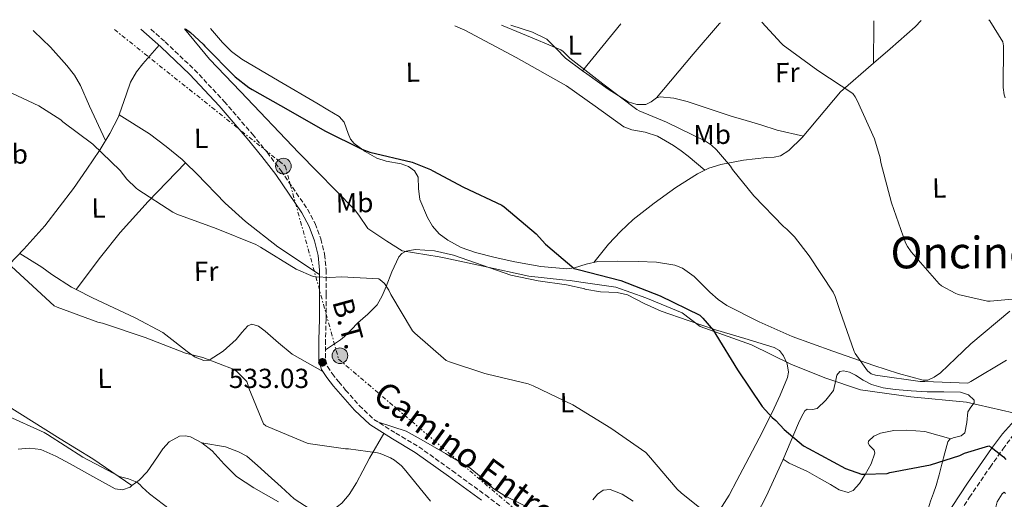
# Model space of a CAD drawing. Units: metres. Extents: x 576852 to 580293, y 4719605 to 4721957.
# Drawn here: x 579355 to 579713, y 4721776 to 4721950 of the extents above; entities that cross this region are included whole.
import ezdxf
from ezdxf.enums import TextEntityAlignment as Align

# ---------------------------------------------------------------- set-up
doc = ezdxf.new("R2010")
doc.units = ezdxf.units.M
doc.header["$MEASUREMENT"] = 0
doc.linetypes.add('DGN Style 3', pattern=[2.435890702152634, 1.739921930109024, -0.6959687720436097])
doc.linetypes.add('DGN Style 7', pattern=[3.4798438602180486, 1.565929737098122, -0.6959687720436097, 0.5219765790327072, -0.6959687720436097])
for name, color, linetype, lineweight in [('Camino', 7, 'DGN Style 3', 0), ('Cota de punto acotado terreno', 7, 'Continuous', 0), ('Curva de nivel directora', 30, 'Continuous', 30), ('Curva de nivel intermedia', 30, 'Continuous', 0), ('Etiqueta de uso rústico', 92, 'Continuous', 0), ('Límite de municipio', 7, 'Continuous', 0), ('Línea de cambio de uso (parcela vista)', 92, 'Continuous', 0), ('Línea eléctrica', 6, 'DGN Style 7', 0), ('Margen derecho', 7, 'Continuous', 0), ('Poste tendido eléctrico', 7, 'Continuous', 0), ('Punto acotado terreno (símbolo)', 7, 'Continuous', 0), ('Tensión línea eléctrica', 7, 'Continuous', 0), ('Texto de Área (paraje) menor', 7, 'Continuous', 0), ('Torre eléctrica grande', 7, 'Continuous', 0)]:
    doc.layers.add(name, color=color, linetype=linetype, lineweight=lineweight)
doc.styles.add('Style-Arial', font='arial.ttf')

# ---------------------------------------------------------------- blocks, each defined once
blk = doc.blocks.new('5PATER')
at = {"layer": 'Punto acotado terreno (símbolo)', "linetype": 'Continuous', "lineweight": 0}
h = blk.add_hatch(color=51, dxfattribs=at)
edge = h.paths.add_edge_path()
edge.add_ellipse((0, 0), major_axis=(-0.1095731443231308, -0.1110710700762829), ratio=0.9994222409660317, start_angle=0, end_angle=360)
blk = doc.blocks.new('5PELE')
at = {"layer": 'Torre eléctrica grande', "linetype": 'Continuous', "lineweight": 0}
h = blk.add_hatch(color=9, dxfattribs=at)
edge = h.paths.add_edge_path()
edge.add_arc((-2.000000476837158e-05, 0), 0.2850000000000001, 0, 360)
at = {"layer": 'Torre eléctrica grande', "color": 252, "linetype": 'Continuous', "lineweight": 0}
blk.add_circle((-2.000000476837158e-05, 0), 0.2850000000000001, dxfattribs=at)

msp = doc.modelspace()

# ---------------------------------------------------------------- linework, layer by layer
at = {"layer": 'Camino', "color": 7, "linetype": 'DGN Style 3', "lineweight": 0}
for points in [[(579402.6199999999, 4721946.87, 525.259999999995), (579407.8500000001, 4721942.230000001, 525.259999999995), (579418.5299999998, 4721932.12, 525.259999999995), (579429.3099999978, 4721920.61, 525.259999999995), (579439.5300000015, 4721908.660000001, 525.259999999995), (579444.8700000015, 4721902.100000001, 525.6499999999943), (579449.9699999976, 4721895.390000002, 526.5800000000019), (579459.5799999967, 4721881.37, 528.4600000000064), (579462.3999999975, 4721876.140000002, 528.6399999999995), (579464.4299999992, 4721870.570000002, 528.8399999999965), (579465.7699999983, 4721865.010000001, 529.6000000000058), (579466.3299999969, 4721859.380000004, 530.3800000000047), (579466.3599999984, 4721850.359999999, 530.7700000000041), (579466.3299999969, 4721841.430000001, 531.1499999999943), (579466.1499999982, 4721833.850000001, 532.0500000000029), (579466.0699999998, 4721826.699999999, 532.8099999999978), (579466.8299999976, 4721824.180000001, 532.9100000000036), (579468.5599999976, 4721821.619999999, 532.9400000000023), (579470.9099999992, 4721818.590000001, 532.9400000000023), (579473.4200000013, 4721815.640000002, 532.9400000000023), (579478.4100000003, 4721809.990000002, 532.9400000000023), (579483.7100000001, 4721804.960000004, 532.9400000000023), (579491.6799999983, 4721799.930000001, 532.9400000000023), (579500.0500000013, 4721794.960000002, 532.9400000000023), (579512.2199999974, 4721786.25, 533.050000000003), (579524.2399999984, 4721777.460000001, 533.3200000000071), (579535.1200000013, 4721769.190000001, 534.1600000000036)], [(579692.7899999988, 4721765.550000002, 528.7100000000065), (579700.1700000016, 4721776.609999999, 527.3000000000029), (579707.6399999993, 4721787.57, 525.8999999999943), (579712.2999999997, 4721794.180000001, 524.6100000000006), (579717.1099999998, 4721800.630000001, 523.0800000000017)]]:
    msp.add_polyline3d(points, dxfattribs=at)
at = {"layer": 'Curva de nivel directora', "color": 30, "linetype": 'Continuous', "lineweight": 30, "elevation": 525.0000000000001, "flags": 128}
msp.add_lwpolyline([(579415.2399999996, 4721947.02), (579417.0799999991, 4721945.700000001), (579421.6599999992, 4721941.480000001), (579422.2699999993, 4721940.730000002), (579433.2399999995, 4721929.510000002), (579438.2100000005, 4721925.650000001), (579439.5099999993, 4721924.930000002), (579452.5499999992, 4721917.480000001), (579465.8399999996, 4721909.850000001), (579479.2899999988, 4721903.189999999), (579482.2100000001, 4721902.199999999), (579497.5700000003, 4721898.5), (579504.2699999991, 4721895.869999999), (579505.0800000007, 4721895.310000001), (579516.2400000007, 4721889.460000001), (579530.2499999986, 4721882.87), (579530.9999999997, 4721882.310000001), (579542.6299999993, 4721872.390000002), (579546.0499999991, 4721868.640000001), (579556.5199999987, 4721859.810000001), (579557.9400000003, 4721859.460000001), (579573.4599999991, 4721855.520000001), (579587.7599999999, 4721849.930000001), (579602.1199999988, 4721842.86), (579603.2999999989, 4721841.800000001), (579607.1700000003, 4721837.25), (579607.9500000002, 4721835.859999999), (579615.789999999, 4721822.940000001), (579624.8399999993, 4721809.699999999), (579628.4400000002, 4721805.66), (579629.8300000004, 4721804.5), (579632.7599999985, 4721801.320000002), (579639.8699999986, 4721795.330000001), (579641.5899999997, 4721794.37), (579655.1399999994, 4721787.140000002), (579660.8700000005, 4721785.09), (579661.9099999998, 4721784.990000002), (579670.2699999993, 4721785.330000001), (579671.2500000006, 4721785.580000001), (579686.0199999984, 4721788.370000001), (579696.649999999, 4721791.810000001), (579698.3900000001, 4721792.66), (579707.1699999999, 4721795.32), (579707.979999999, 4721794.850000001), (579712.5099999999, 4721791.320000002), (579713.339999999, 4721790.350000001)], dxfattribs=at)
at = {"layer": 'Curva de nivel intermedia', "color": 30, "linetype": 'Continuous', "lineweight": 0, "flags": 128}
for points, elevation in [([(579707.2200000014, 4721950.33), (579707.5200000008, 4721949.95), (579712.3300000011, 4721942.33), (579712.4800000007, 4721940.83), (579712.3900000014, 4721925.649999999), (579712.7500000012, 4721923.009999999), (579713.0700000008, 4721921.9)], 510), ([(579530.0200000006, 4721948.32), (579537.7099999997, 4721945.220000001), (579551.6799999997, 4721939.349999999), (579552.4800000021, 4721938.749999999), (579554.9699999997, 4721936.319999999), (579566.9000000011, 4721926.980000001), (579579.2999999997, 4721917.640000001), (579580.1, 4721917.180000001), (579590.0800000001, 4721913.050000002), (579604.250000001, 4721906.109999998), (579606.4000000014, 4721904.689999999), (579608.2499999999, 4721903.02), (579613.3100000002, 4721897.060000001), (579614.0400000011, 4721895.880000001), (579621.8399999996, 4721886.220000001), (579632.5100000004, 4721875.09), (579633.7199999996, 4721874.17), (579636.5800000007, 4721871.329999999), (579641.8800000002, 4721864.449999999), (579650.6399999999, 4721851.210000001), (579651.4000000021, 4721849.65), (579653.0700000018, 4721844.599999999), (579658.2700000008, 4721829.640000002), (579658.6599999998, 4721828.890000001), (579663.0400000007, 4721822.609999999), (579664.3799999997, 4721821.579999999), (579666.0000000001, 4721821.009999999), (579666.8300000017, 4721820.859999999), (579682.240000001, 4721818.729999999), (579683.9100000006, 4721818.710000001), (579699.500000001, 4721818.179999999), (579700.6500000021, 4721818.729999999), (579713.5700000015, 4721826.460000001)], 520), ([(579624.7099999996, 4721949.390000001), (579631.7100000002, 4721941.730000001), (579632.5000000015, 4721941.09), (579645.0800000011, 4721931.829999999), (579657.720000001, 4721923.449999999), (579658.6300000007, 4721922.249999999), (579659.2800000012, 4721920.970000001), (579665.6400000004, 4721906.960000001), (579667.6600000008, 4721900.060000001), (579667.9200000003, 4721898.359999999), (579671.8200000006, 4721883.739999999), (579676.91, 4721869.210000001), (579677.6200000008, 4721867.809999999), (579678.9000000015, 4721865.9), (579689.0899999995, 4721854.239999999), (579690.0300000005, 4721853.529999998), (579694.9200000011, 4721850.810000001), (579696.0900000001, 4721850.369999998), (579706.7400000008, 4721847.939999999), (579707.7100000009, 4721847.909999999), (579718.3500000003, 4721848.970000001)], 515.0000000000001), ([(579348.2699999991, 4721925.45), (579361.9500000007, 4721918.99), (579369.9500000004, 4721913.91), (579370.6600000013, 4721913.220000002), (579381.5399999998, 4721905.039999999), (579391.4599999995, 4721895.439999999), (579393.9100000015, 4721892.32), (579397.2500000009, 4721889.039999999), (579397.9100000003, 4721888.539999999), (579410.6100000006, 4721880.259999999), (579412.0299999999, 4721879.630000001), (579426.3600000018, 4721874.4), (579440.8000000012, 4721868.5), (579442.4800000021, 4721867.55), (579455.5100000009, 4721859.59), (579461.6399999998, 4721856.949999998), (579462.6800000013, 4721856.759999998), (579467.6600000013, 4721856.52), (579471.8900000004, 4721856.84), (579485.4500000011, 4721856.07), (579486.6400000004, 4721855.24), (579487.520000001, 4721854.349999999), (579489.1600000015, 4721852), (579489.8700000001, 4721850.429999999), (579497.6799999998, 4721837.17), (579498.5600000005, 4721836.349999999), (579510.0100000014, 4721826.429999999), (579511.2400000007, 4721825.83), (579523.9900000001, 4721821.599999999), (579525.0099999994, 4721821.439999998), (579539.7999999997, 4721817.939999999), (579541.5400000007, 4721817.180000001), (579555.950000001, 4721810.3), (579569.7599999999, 4721801.810000001), (579582.5899999999, 4721792.880000002), (579583.5599999999, 4721791.869999999), (579593.8700000008, 4721779.59), (579595.4100000008, 4721778.279999999), (579607.5700000003, 4721768.369999998)], 530.0000000000001), ([(579345.5800000002, 4721866.32), (579367.5200000008, 4721846.3), (579368.6000000003, 4721845.75), (579383.3400000014, 4721840.279999998), (579385.0900000016, 4721839.909999999), (579400.6200000015, 4721834.710000001), (579415.270000001, 4721829.069999999), (579421.5400000006, 4721827.52), (579432.9700000014, 4721823.099999999), (579433.860000001, 4721822.390000001), (579437.4700000008, 4721818.680000001), (579437.9000000021, 4721817.679999999), (579438.270000001, 4721816.269999998), (579443.5800000017, 4721803.289999999), (579444.4900000015, 4721802.600000001), (579445.2600000004, 4721802.189999999), (579459.4900000017, 4721796.349999998), (579460.6699999997, 4721796.029999998), (579473.4300000003, 4721794.27), (579474.53, 4721794.27), (579485.0100000009, 4721792.83), (579485.9500000018, 4721792.57), (579489.7100000014, 4721790.949999998), (579491.1900000012, 4721790.069999999), (579493.7200000013, 4721788.029999998), (579494.66, 4721786.970000001), (579504.2500000013, 4721775.220000002)], 535), ([(579349.9500000001, 4721806.539999999), (579363.8900000008, 4721800.199999999), (579365.070000001, 4721799.449999998), (579377.8700000019, 4721791.27), (579391.2800000008, 4721784.210000001), (579392.0400000007, 4721783.920000001), (579394.5599999997, 4721783.310000001), (579397.5100000001, 4721782.11), (579398.63, 4721781.259999999), (579399.4800000016, 4721780.269999999), (579402.1900000006, 4721777.84), (579414.92, 4721768.149999999)], 540.0000000000001)]:
    msp.add_lwpolyline(points, dxfattribs=dict(at, elevation=elevation))
at = {"layer": 'Límite de municipio', "color": 7, "linetype": 'Continuous', "lineweight": 0}
msp.add_polyline3d([(579414.8599999994, 4721947.01, 525.01), (579424, 4721935.960000001, 525.0600000000002), (579435.1700000018, 4721924.230000001, 525.08), (579456.4299999997, 4721901.91, 525.86), (579476.6000000016, 4721881.279999999, 527.2), (579478.2600000016, 4721879.25, 527.33), (579481.4600000009, 4721874.439999999, 527.97), (579488.3500000016, 4721869.77, 528.4100000000001), (579493.9600000009, 4721866.230000001, 528.73), (579507.370000001, 4721864.060000001, 527.87), (579509.2199999989, 4721863.76, 527.6), (579523.4699999989, 4721860.640000001, 526.8200000000002), (579540.0199999996, 4721857.02, 526.34), (579552.2600000016, 4721855.730000001, 526.12), (579555.0300000012, 4721855.439999999, 526.22), (579558.9699999989, 4721854.82, 526.14), (579571.6900000013, 4721853.09, 525.95), (579582.5100000016, 4721849.199999999, 525.9300000000001), (579595.7600000016, 4721843.66, 525.51), (579602.2600000016, 4721838.74, 525.22), (579620.9800000004, 4721832.08, 523.6800000000001), (579635.5, 4721824.9, 523.35), (579647.9800000004, 4721820, 521.46), (579660.5899999999, 4721815.730000001, 521.2900000000001), (579678.7800000012, 4721813.140000001, 521.47), (579699.129999999, 4721811.189999999, 521.37), (579716.0500000007, 4721807.32, 521.97)], dxfattribs=at)
at = {"layer": 'Línea de cambio de uso (parcela vista)', "color": 92, "linetype": 'Continuous', "lineweight": 0, "extrusion": (0.002361844523160404, 0.1067638504408803, 0.994281600920728), "elevation": 506010.6673947402, "flags": 128}
msp.add_lwpolyline([(-475089.7513487927, -4706476.415693886), (-475095.7425502168, -4706481.871067612), (-475104.5734125219, -4706490.115482132), (-475106.7024531495, -4706492.456525919)], dxfattribs=at)
at = {"layer": 'Línea de cambio de uso (parcela vista)', "color": 92, "linetype": 'Continuous', "lineweight": 0, "extrusion": (0.9978455767839516, -0.0007353064451716018, 0.06560231868718516), "elevation": 574977.9855321095, "flags": 128}
msp.add_lwpolyline([(4722360.34942431, -37287.6022188739), (4722374.639771792, -37288.5041617963), (4722375.719778868, -37288.64446402868)], dxfattribs=at)
at = {"layer": 'Línea de cambio de uso (parcela vista)', "color": 92, "linetype": 'Continuous', "lineweight": 0, "extrusion": (0.06331825954754389, 0.0779827722951245, 0.9949419506850823), "elevation": 405443.1321159635, "flags": 128}
msp.add_lwpolyline([(2526479.945471621, -4010616.395668715), (2526479.94547162, -4010638.495874281)], dxfattribs=at)
at = {"layer": 'Línea de cambio de uso (parcela vista)', "color": 92, "linetype": 'Continuous', "lineweight": 0, "extrusion": (0.05154973753376099, 0.05339081545320726, 0.9972422200175052), "elevation": 282501.2858417566, "flags": 128}
msp.add_lwpolyline([(2862971.834989889, -3788882.475148029), (2862971.834989889, -3788882.479190306)], dxfattribs=at)
at = {"layer": 'Línea de cambio de uso (parcela vista)', "color": 92, "linetype": 'Continuous', "lineweight": 0, "extrusion": (-0.01564779446140672, 0.004508682274204676, 0.9998674003649904), "elevation": 12740.73459922454, "flags": 128}
msp.add_lwpolyline([(-4697709.186173639, -750190.6849757623), (-4697709.186173639, -750190.6788349156)], dxfattribs=at)
at = {"layer": 'Línea de cambio de uso (parcela vista)', "color": 92, "linetype": 'Continuous', "lineweight": 0, "extrusion": (-0.05645414411764371, 0.03881223024991791, 0.9976505101461993), "elevation": 151092.0354900937, "flags": 128}
msp.add_lwpolyline([(-4219189.626019531, -2192378.693562525), (-4219189.626019531, -2192378.699401189)], dxfattribs=at)
at = {"layer": 'Línea de cambio de uso (parcela vista)', "color": 92, "linetype": 'Continuous', "lineweight": 0}
for points in [[(579359.8399999999, 4721946.390000001, 527.4400000000023), (579360.1299999999, 4721946.109999999, 527.4499999999971), (579366.1500000004, 4721940.33, 527.5800000000017), (579372.1200000001, 4721933.689999999, 528.0899999999965), (579374.8600000005, 4721930.199999999, 528.3699999999953), (579377.0300000003, 4721926.380000001, 528.4799999999959), (579380.29, 4721918.890000001, 528.4199999999983), (579386.1900000004, 4721906.430000001, 527.1499999999943)], [(579424.3600000005, 4721947.119999999, 523.029999999999), (579428.6699999999, 4721941.99, 522.4400000000023), (579431.9400000004, 4721938.720000001, 522.0800000000017), (579435.6500000004, 4721935.980000001, 521.9499999999971), (579449.2699999996, 4721927.930000001, 522.8399999999965), (579462.9100000003, 4721919.980000001, 523.8699999999953), (579467.0099999999, 4721917.560000001, 523.8600000000006), (579471.0999999996, 4721915.109999999, 523.8699999999953), (579472.9000000004, 4721913.100000001, 524.0500000000029), (579474.3600000005, 4721908.949999999, 524.4799999999959), (579475.1900000004, 4721906.92, 524.6600000000036), (579476.4800000004, 4721905.26, 524.7700000000041), (579480.5099999999, 4721902.390000001, 524.6999999999971), (579484.7999999998, 4721900.01, 524.6399999999994), (579488.2100000001, 4721898.859999999, 524.7599999999948), (579493.6699999999, 4721897.869999999, 524.9799999999959), (579496.2400000002, 4721896.980000001, 525.0800000000017), (579498.5, 4721895.4, 525.1499999999943), (579499.7400000002, 4721893.09, 525.1900000000023), (579499.9199999999, 4721888.949999999, 525.2200000000012), (579500.4199999999, 4721884.9, 525.279999999999), (579503.1799999997, 4721878.369999999, 525.529999999999), (579504.9900000002, 4721875.279999999, 525.6699999999983), (579507.4600000001, 4721872.49, 525.7899999999936), (579510.5300000003, 4721870.100000001, 525.8600000000006), (579515.4199999999, 4721867.5, 525.8800000000047), (579520.6399999997, 4721865.699999999, 525.7899999999936), (579527.7699999996, 4721863.82, 525.3800000000047), (579534.9699999997, 4721862.25, 524.8999999999943), (579544.3899999997, 4721860.560000001, 524.7700000000041), (579553.79, 4721859.689999999, 524.6399999999994), (579556.6200000001, 4721860.039999999, 524.2899999999936), (579560.79, 4721861.42, 523.3999999999943), (579565.0499999998, 4721862.369999999, 522.8500000000058), (579572.4100000003, 4721862.52, 522.779999999999), (579579.7699999996, 4721862.369999999, 522.8500000000058), (579586.4500000002, 4721862.140000001, 522.9799999999959), (579593.0899999999, 4721861.09, 523.1000000000058), (579595.8799999999, 4721859.99, 523.1600000000036), (579600.1299999999, 4721856.960000001, 523.279999999999), (579605.8300000001, 4721851.24, 523.3899999999994), (579608.7699999996, 4721848.539999999, 523.3600000000006), (579612.0300000003, 4721846.369999999, 523.2299999999959), (579623.7100000001, 4721840.390000001, 522.1900000000023), (579635.7100000001, 4721835.109999999, 520.8000000000029), (579650.4900000002, 4721829.77, 519.0800000000017), (579665.4100000003, 4721824.609999999, 517.4700000000012), (579674.3499999996, 4721821.630000001, 517.3899999999994), (579683.3300000001, 4721819.24, 517.4700000000012), (579684.9600000001, 4721819.25, 517.3800000000047), (579687.3700000001, 4721820.279999999, 517.2400000000052), (579689.5999999996, 4721821.92, 517.0899999999965), (579695.2400000002, 4721827.199999999, 516.5899999999965), (579700.6100000005, 4721832.42, 516.0599999999977), (579714.8300000001, 4721844.359999999, 514.5800000000017)], [(579513.0999999996, 4721948.119999999, 521.0899999999965), (579516.7999999998, 4721946.470000001, 521.0599999999977), (579535.3899999997, 4721936.630000001, 521.2899999999936), (579553.6600000003, 4721926.25, 521.570000000007), (579564.0999999996, 4721918.82, 521.3300000000017), (579574.5300000003, 4721911.4, 521.0599999999977), (579577.4699999997, 4721910.26, 521.0399999999936), (579582.2400000002, 4721909.390000001, 521.0399999999936), (579586.8200000003, 4721907.939999999, 521.0599999999977), (579592.6299999999, 4721904.529999999, 521.6399999999994), (579595.3799999999, 4721902.66, 521.820000000007), (579597.9500000002, 4721900.65, 521.4400000000023), (579600.9600000001, 4721898.09, 520.4799999999959), (579603.9389000004, 4721895.550899999, 519.5200000000041)], [(579559.5698999995, 4721931.739900001, 519.7225999999937), (579553.2800000003, 4721936.359999999, 519.5200000000041), (579549.9500000002, 4721939.9, 519.529999999999), (579546.5, 4721943.27, 519.5200000000041), (579541.3099999996, 4721945.82, 519.4600000000064), (579533.4500000002, 4721948.359999999, 519.3600000000006)], [(579586.3799999999, 4721921.9, 517.8099999999977), (579599.7400000002, 4721937.83, 517.5399999999936), (579609.3399999999, 4721948.9, 515.9400000000023), (579609.6299999999, 4721949.220000001, 515.8800000000047)], [(579391.0906999996, 4721915.6896, 527.0599999999977), (579393.75, 4721923.41, 526.9499999999971), (579395.2000000002, 4721927.600000001, 526.8899999999994), (579397.3799999999, 4721931.369999999, 526.820000000007), (579399.6799999997, 4721934.310000001, 526.75), (579405.6100000005, 4721941.02, 525.2599999999948)], [(579603.9389000004, 4721895.550899999, 520.045100000003), (579605.4600000001, 4721896.289999999, 519.8899999999994), (579609.7300000004, 4721897.699999999, 519.5200000000041), (579618.0700000003, 4721899.189999999, 519.5599999999977), (579626.5, 4721900.26, 519.5200000000041), (579629.1200000001, 4721900.32, 518.4600000000064), (579631.4900000002, 4721900.77, 517.3399999999965), (579634.5, 4721902.77, 516.8099999999977), (579639.3600000005, 4721907.439999999, 515.9100000000036), (579653.25, 4721924.07, 513.7599999999948), (579665.2703, 4721934.479699999, 512.6129999999976)], [(579639.8399999999, 4721908.02, 515.8399999999965), (579630.2699999996, 4721910.180000001, 516.9600000000064), (579624.3200000003, 4721912.039999999, 516.9600000000064), (579618.9500000002, 4721913.65, 517.0099999999948), (579613.5700000003, 4721915.24, 517.0899999999965), (579605.5499999998, 4721917.880000001, 517.1399999999994), (579597.5700000003, 4721920.609999999, 517.2200000000012), (579592.6500000004, 4721921.779999999, 517.4199999999983), (579587.7100000001, 4721922.279999999, 517.7299999999959), (579586.3799999999, 4721921.890000001, 517.8099999999977), (579584.5099999999, 4721920.449999999, 517.9400000000023), (579582.5899999999, 4721919.460000001, 518.1100000000006), (579579.2800000003, 4721919.480000001, 518.4799999999959), (579576.0599999996, 4721920.49, 518.8800000000047), (579572.4299999997, 4721922.720000001, 519.3899999999994), (579568.9000000004, 4721925.09, 519.779999999999), (579561.04, 4721930.66, 519.7700000000041), (579559.5698999995, 4721931.739900001, 519.7225999999937)], [(579337.6902999999, 4721847.779899999, 536.6199999999953), (579348.54, 4721858.470000001, 534.6900000000023), (579356.54, 4721866.859999999, 533.6000000000058), (579364.1200000001, 4721875.380000001, 533.6199999999953), (579374.5, 4721888.91, 534.4199999999983), (579379.3899999997, 4721895.939999999, 533.7100000000064), (579383.9500000002, 4721902.720000001, 530), (579384.1900000004, 4721903.08, 527.1999999999971), (579387.6900000004, 4721908.930000001, 527.1199999999953), (579390.8499999996, 4721914.99, 527.070000000007), (579391.0906999996, 4721915.6896, 527.0599999999977)], [(579415.2772000004, 4721898.2171, 528.0393999999942), (579413.9699999997, 4721899.49, 528.0099999999948), (579408.2599999999, 4721904.230000001, 527.9700000000012), (579402.1100000005, 4721908.779999999, 527.9700000000012), (579391.0906999996, 4721915.6896, 527.0599999999977)], [(579375.5202000003, 4721852.190500001, 533.1100000000006), (579384.2999999998, 4721863.92, 531.820000000007), (579391.4900000002, 4721872.869999999, 530.9100000000036), (579401.6799999997, 4721884.17, 529.6399999999994), (579415.2772000004, 4721898.2171, 528.0402999999933)], [(579463.9299999997, 4721857.689999999, 530.4499999999971), (579448.8300000001, 4721867.75, 529.3800000000047), (579437.0599999996, 4721876.970000001, 528.8600000000006), (579429.6600000003, 4721883.560000001, 528.529999999999), (579419.2999999998, 4721894.300000001, 528.1300000000047), (579415.2772000004, 4721898.2171, 528.0393999999942)], [(579563.5999999996, 4721862.050000001, 523.0399999999936), (579569.0199999996, 4721868.710000001, 522.9799999999959), (579573.3700000001, 4721873.25, 521.820000000007), (579577.9699999997, 4721877.619999999, 521.1300000000047), (579585.5199999996, 4721883.59, 521.1300000000047), (579593.4699999997, 4721889.25, 521.0599999999977), (579601.3399999999, 4721894.289999999, 520.3099999999977), (579603.9389000004, 4721895.550899999, 520.045100000003)], [(579375.5202000003, 4721852.190500001, 533.1067000000039), (579373.8399999999, 4721853.07, 533.1000000000058), (579366.6600000003, 4721857.640000001, 533.0899999999965), (579363.0099999999, 4721860.27, 533.0899999999965), (579355.0899999999, 4721865.33, 533.8000000000029)], [(579609.4699999997, 4721772.109999999, 529.320000000007), (579612.7999999998, 4721777.350000001, 529.3500000000058), (579615.6100000005, 4721782.76, 529.25), (579618.8600000005, 4721788.9, 528.4700000000012), (579623.6699999999, 4721798.130000001, 526.3999999999943), (579628.4100000003, 4721807.460000001, 524.7700000000041), (579631.3899999997, 4721813.75, 524.570000000007), (579634.0499999998, 4721820.130000001, 524.3800000000047), (579634.4400000004, 4721822.07, 524.1399999999994), (579633.9500000002, 4721825.100000001, 523.6600000000036), (579632.5099999999, 4721828.07, 523.3600000000006), (579631.0499999998, 4721829.949999999, 523.3399999999965), (579629.1799999997, 4721831.140000001, 523.3600000000006), (579618.4699999997, 4721834.380000001, 523.5399999999936), (579607.8099999996, 4721837.539999999, 523.8699999999953), (579597.9299999997, 4721840.880000001, 525.3800000000047), (579588.0899999999, 4721844.33, 526.6900000000023), (579581.9100000003, 4721847.16, 526.6900000000023), (579575.8099999996, 4721850.210000001, 526.6900000000023), (579572.0599999996, 4721851.140000001, 526.6900000000023), (579566.0599999996, 4721851.33, 526.6900000000023), (579560.3200000003, 4721852.26, 526.6900000000023), (579560.3200000003, 4721852.390000001, 526.6900000000023), (579553.6900000004, 4721853.939999999, 526.6900000000023), (579543.4600000001, 4721855.310000001, 526.6900000000023), (579533.4400000004, 4721857.380000001, 526.6900000000023), (579523.04, 4721861.060000001, 526.8000000000029), (579512.5800000001, 4721864.680000001, 527.070000000007), (579505.7000000002, 4721866.220000001, 528.0599999999977), (579498.75, 4721866.730000001, 528.9900000000052), (579495.4199999999, 4721866.119999999, 528.9400000000023), (579493.9100000003, 4721865.289999999, 528.8800000000047), (579492.7400000002, 4721864.039999999, 528.8600000000006), (579490.1900000004, 4721858.67, 528.8999999999943), (579488.1299999999, 4721853.289999999, 528.9900000000052), (579486.7100000001, 4721849.890000001, 529.179999999993), (579484.9299999997, 4721846.630000001, 529.5), (579481.5099999999, 4721843.210000001, 530.5800000000017), (579477.8899999997, 4721840.100000001, 531.5500000000029), (579475.5, 4721837.57, 531.3099999999977), (579473.0199999996, 4721835.109999999, 531.0399999999936), (579471.5499999998, 4721833.83, 531.1000000000058), (579466.1100000005, 4721830.300000001, 532.429999999993)], [(579465.1600000003, 4721822.369999999, 532.9100000000036), (579454.0099999999, 4721828.710000001, 532.0599999999977), (579449.0899999999, 4721832.810000001, 532.0599999999977), (579444.2400000002, 4721837.08, 532), (579441.75, 4721838.82, 531.9600000000064), (579439.3600000005, 4721839.59, 531.9400000000023), (579437.8600000005, 4721839, 531.9499999999971), (579435.75, 4721836.529999999, 532.0500000000029), (579433.5999999996, 4721833.960000001, 532.1900000000023), (579428.8799999999, 4721829.789999999, 532.779999999999), (579423.8700000001, 4721826.539999999, 533.2200000000012), (579421.9299999997, 4721826.359999999, 533.2200000000012), (579418.79, 4721827.640000001, 533.2200000000012), (579415.8099999996, 4721829.609999999, 533.2200000000012), (579411.4000000004, 4721833.16, 533.2200000000012), (579406.9800000004, 4721836.52, 533.2200000000012), (579396.9500000002, 4721841.850000001, 533.1999999999971), (579381.4100000003, 4721849.109999999, 533.1300000000047), (579375.5202000003, 4721852.190500001, 533.1067000000039)], [(579621.2400000002, 4721767.27, 527.9700000000012), (579626.2400000002, 4721776.869999999, 526.3000000000029), (579632.3099999996, 4721790.130000001, 524.5099999999948), (579638.0099999999, 4721803.619999999, 522.9799999999959), (579639.0899999999, 4721805.9, 522.6699999999983), (579640.3200000003, 4721808.100000001, 522.3399999999965), (579641.1900000004, 4721808.640000001, 522.1199999999953), (579643.0599999996, 4721808.550000001, 521.679999999993), (579644.7999999998, 4721808.869999999, 521.3099999999977), (579648, 4721811.980000001, 520.8300000000017), (579650.6900000004, 4721815.52, 520.6699999999983), (579651.5999999996, 4721819.230000001, 520.7299999999959), (579651.9900000002, 4721821.050000001, 520.8099999999977), (579652.9900000002, 4721822.310000001, 520.929999999993), (579654.3300000001, 4721822.619999999, 521.1100000000006), (579656.5899999999, 4721822.07, 521.4799999999959), (579658.75, 4721821.029999999, 521.6999999999971), (579661.5700000003, 4721819.26, 521.5800000000017), (579664.5099999999, 4721817.699999999, 521.4400000000023), (579668.75, 4721816.49, 521.4499999999971), (579673.0899999999, 4721815.779999999, 521.4400000000023), (579678.9100000003, 4721815.34, 521.2899999999936), (579684.7300000004, 4721815.01, 521.179999999993), (579690.8099999996, 4721814.980000001, 521.2400000000052), (579696.8899999997, 4721814.880000001, 521.3099999999977), (579699.7800000003, 4721813.939999999, 521.3000000000029), (579701.8899999997, 4721811.939999999, 521.3099999999977), (579701.9000000004, 4721810.939999999, 521.3399999999965), (579700.6900000004, 4721809.359999999, 521.3899999999994), (579699.5800000001, 4721807.720000001, 521.4400000000023), (579699.1399999997, 4721803.84, 521.5200000000041), (579698.4299999997, 4721800.039999999, 521.6999999999971), (579697.1600000003, 4721798.960000001, 521.9100000000036), (579694.25, 4721798.25, 522.4400000000023), (579693.3541000001, 4721797.8917, 522.6407000000036)], [(579395.7652000003, 4721780.863299999, 539.7495999999956), (579381.5700000003, 4721790.630000001, 538.5899999999965), (579369.7300000004, 4721797.869999999, 538.4600000000064), (579349.8600000005, 4721810.369999999, 537.6499999999943)], [(579485.3200000003, 4721803.949999999, 532.9400000000023), (579495.4199999999, 4721800.680000001, 532.8999999999943), (579500.9299999997, 4721797.609999999, 533.4700000000012), (579509.7800000003, 4721792.57, 533.4499999999971), (579518.5899999999, 4721787.369999999, 532.9600000000064), (579522.8600000005, 4721783.789999999, 532.9400000000023), (579526.9100000003, 4721779.939999999, 532.9600000000064), (579531.2699999996, 4721777.199999999, 533.0200000000041), (579538.2999999998, 4721773.67, 533.1199999999953)], [(579421.1200000001, 4721796.449999999, 536.929999999993), (579429.7599999999, 4721794.980000001, 536.1600000000036), (579434.4900000002, 4721793.130000001, 536.1600000000036), (579437.4699999997, 4721791.52, 536.1699999999983), (579441.4299999997, 4721788.199999999, 536.2299999999959), (579445.25, 4721784.680000001, 536.2899999999936), (579449.9500000002, 4721780.41, 536.3500000000058), (579454.7199999997, 4721776.100000001, 536.4199999999983), (579460.5999999996, 4721772.310000001, 536.679999999993), (579463.7599999999, 4721771.27, 536.8099999999977), (579466.75, 4721771.24, 536.8000000000029), (579468.9500000002, 4721772.09, 536.7100000000064), (579472.0700000003, 4721774.49, 536.5599999999977), (579474.6900000004, 4721777.640000001, 536.4199999999983), (579477.3700000001, 4721781.930000001, 536.5099999999948), (579479.6799999997, 4721786.220000001, 536.029999999999), (579482.0499999998, 4721790.890000001, 534.5599999999977), (579487.3499999996, 4721799.83, 532.9400000000023)], [(579632.4400000004, 4721790.430000001, 524.4799999999959), (579634.5899999999, 4721789.08, 524.4400000000023), (579641.3399999999, 4721785.960000001, 524.7700000000041), (579645.4900000002, 4721783.58, 524.7899999999936), (579649.6600000003, 4721781.220000001, 524.8999999999943), (579652.8499999996, 4721779.390000001, 524.9600000000064), (579656.0599999996, 4721778.4, 525.0200000000041), (579657.8700000001, 4721779.039999999, 525.029999999999), (579660.1299999999, 4721781.689999999, 524.9400000000023), (579662.2000000002, 4721784.930000001, 524.7700000000041), (579664.3799999999, 4721788.779999999, 524.3099999999977), (579665.79, 4721792.609999999, 523.6199999999953), (579665.4699999997, 4721793.76, 523.3000000000029), (579663.8499999996, 4721795.439999999, 522.679999999993), (579663.3200000003, 4721796.27, 522.4499999999971), (579663.4800000004, 4721797.09, 522.3399999999965), (579665.4400000004, 4721798.859999999, 522.3800000000047), (579667.8399999999, 4721799.91, 522.4600000000064), (579672.6299999999, 4721800.92, 522.4799999999959), (579677.4400000004, 4721801.060000001, 522.4600000000064), (579683.9600000001, 4721800.550000001, 522.3999999999943), (579693.3541000001, 4721797.8917, 522.6398999999947)], [(579395.7652000003, 4721780.863299999, 539.7461999999941), (579398.4199999999, 4721782.9, 539.7700000000041), (579401.3399999999, 4721785.83, 539.7400000000052), (579405.1200000001, 4721791.359999999, 538.7100000000064), (579406.9400000004, 4721794.210000001, 538.070000000007), (579409.2800000003, 4721796.84, 537.570000000007), (579413.1100000005, 4721798.82, 537.1399999999994), (579415.1799999997, 4721799.029999999, 536.9900000000052), (579417.0899999999, 4721798.630000001, 536.929999999993), (579421.1200000001, 4721796.449999999, 536.929999999993)], [(579421.1200000001, 4721796.449999999, 536.929999999993), (579424.8899999997, 4721793.51, 536.929999999993), (579429.2300000004, 4721788.65, 536.929999999993), (579433.7300000004, 4721784.17, 536.929999999993), (579436.8899999997, 4721782.07, 536.9700000000012), (579440.1299999999, 4721780.07, 537.0599999999977), (579444.5999999996, 4721777.529999999, 537.2200000000012), (579449.0899999999, 4721774.949999999, 537.4400000000023)], [(579693.3541000001, 4721797.8917, 522.6407000000036), (579693, 4721797.75, 522.7200000000012), (579692.2800000003, 4721796.84, 522.9799999999959), (579691.1799999997, 4721792.74, 523.679999999993), (579690.1100000005, 4721788.640000001, 524.3800000000047), (579689.0999999996, 4721784.82, 525.7700000000041), (579688.0599999996, 4721780.960000001, 527.070000000007), (579687.0599999996, 4721778.09, 527.3500000000058), (579686.0099999999, 4721775.199999999, 527.5800000000017), (579684.5899999999, 4721770.41, 528.179999999993), (579683.2000000002, 4721765.600000001, 528.8600000000006), (579682.3300000001, 4721762.42, 529.8899999999994), (579681.4000000004, 4721759.33, 530.779999999999), (579680.0300000003, 4721756.960000001, 530.8000000000029), (579678.4600000001, 4721754.600000001, 530.779999999999), (579675.9000000004, 4721749.480000001, 531.1000000000058), (579672.1299999999, 4721740.42, 533.5599999999977)], [(579354.3700000001, 4721794.15, 540.3800000000047), (579358.54, 4721794.449999999, 540.3800000000047), (579362.6900000004, 4721794.029999999, 540.3800000000047), (579368.1500000004, 4721791.630000001, 540.3800000000047), (579373.3099999996, 4721788.779999999, 540.3800000000047), (579381.5099999999, 4721784.189999999, 540.3099999999977), (579389.6900000004, 4721779.689999999, 540.1300000000047), (579392.3799999999, 4721779.33, 539.9600000000064), (579395.0700000003, 4721780.33, 539.7400000000052), (579395.7652000003, 4721780.863299999, 539.7461999999941)], [(579563.3200000003, 4721775.720000001, 532.8300000000017), (579564.9500000002, 4721777.810000001, 532.5500000000029), (579566.9699999997, 4721779.17, 532.320000000007), (579569.6299999999, 4721779.4, 532.1199999999953), (579573.9199999999, 4721777.710000001, 531.8800000000047), (579577.9800000004, 4721775.210000001, 531.679999999993)], [(579713.4000000004, 4721744.960000001, 524.1699999999983), (579711.3600000005, 4721754.850000001, 524.5099999999948), (579709.8899999997, 4721763.91, 524.9100000000036), (579709.6900000004, 4721773.029999999, 525.279999999999), (579710.2599999999, 4721774.939999999, 525.3099999999977), (579711.9800000004, 4721777.84, 525.3099999999977), (579712.79, 4721778.470000001, 525.2899999999936), (579713.2800000003, 4721778.02, 525.279999999999)]]:
    msp.add_polyline3d(points, dxfattribs=at)
at = {"layer": 'Línea eléctrica', "color": 6, "linetype": 'DGN Style 7', "lineweight": 0}
msp.add_polyline3d([(579389.3999999992, 4721946.720000002, 525.9100000000036), (579451.469999998, 4721897.130000002, 526.3800000000047), (579470.8799999983, 4721826.86, 532), (579555.3700000005, 4721754.880000001, 534.0099999999948), (579593.449999999, 4721673.470000001, 538.5599999999977), (579652.2499999999, 4721663.759999999, 537.0399999999936)], dxfattribs=at)
at = {"layer": 'Margen derecho', "color": 7, "linetype": 'Continuous', "lineweight": 0}
for points in [[(579522.800000001, 4721775.540000001, 533.3200000000071), (579510.8099999992, 4721784.300000001, 533.050000000003), (579498.7399999971, 4721792.95, 532.9400000000023), (579490.4200000021, 4721797.890000001, 532.9400000000023), (579482.2300000002, 4721803.060000001, 532.9400000000023), (579476.6800000003, 4721808.320000002, 532.9400000000023), (579471.6099999987, 4721814.070000002, 532.9400000000023), (579469.0499999993, 4721817.07, 532.9400000000023), (579466.6099999986, 4721820.210000001, 532.9400000000023), (579464.6399999994, 4721823.140000002, 532.9100000000036), (579463.6700000016, 4721826.359999999, 532.8099999999978), (579463.7499999999, 4721833.890000001, 532.0500000000029), (579463.9299999987, 4721841.460000001, 531.1499999999943), (579463.9599999998, 4721850.359999999, 530.7700000000041), (579463.9299999987, 4721859.250000001, 530.3800000000047), (579463.3999999989, 4721864.61, 529.6000000000058), (579462.1299999993, 4721869.880000001, 528.8399999999965), (579460.1999999981, 4721875.150000001, 528.6399999999995), (579457.5300000014, 4721880.12, 528.4600000000064), (579448.0199999987, 4721893.990000002, 526.5800000000019), (579442.9800000004, 4721900.619999999, 525.6499999999943), (579437.6899999998, 4721907.130000001, 525.259999999995), (579427.5199999998, 4721919.010000001, 525.259999999995), (579416.82, 4721930.420000001, 525.259999999995), (579406.2299999996, 4721940.460000002, 525.259999999995), (579399.0500000002, 4721946.830000003, 525.259999999995)], [(579676.91, 4721738.670000002, 532.550000000003), (579679.2600000014, 4721745.710000004, 531.8300000000019), (579682.2899999979, 4721752.500000001, 531.0200000000042), (579686.5199999991, 4721760.869999999, 529.9600000000064), (579691.1200000013, 4721769.01, 528.8399999999965), (579699.4600000008, 4721781.810000001, 526.7400000000052), (579708.149999999, 4721794.350000001, 524.4900000000054), (579712.1200000008, 4721799.640000001, 523.3200000000071), (579716.4699999985, 4721804.590000002, 522.3099999999977), (579718.2299999996, 4721805.720000003, 522.1600000000036), (579721.6200000005, 4721806.060000002, 522.0200000000041)]]:
    msp.add_polyline3d(points, dxfattribs=at)

# ---------------------------------------------------------------- block references
at = {"layer": 'Poste tendido eléctrico', "color": 7, "linetype": 'Continuous', "lineweight": 0, "xscale": 10, "yscale": 10, "zscale": 10}
for p in [(579450.8299999987, 4721897.060000001, 526.3800000000047), (579471.3599999989, 4721828.119999998, 531.7899999999936)]:
    msp.add_blockref('5PELE', p, dxfattribs=at)
at = {"layer": 'Punto acotado terreno (símbolo)', "color": 7, "linetype": 'Continuous', "lineweight": 0, "xscale": 10, "yscale": 10, "zscale": 10}
msp.add_blockref('5PATER', (579464.9799999992, 4721825.7, 533.0299999999993), dxfattribs=at)

# ---------------------------------------------------------------- texts
at = {"color": 7, "linetype": 'Continuous', "lineweight": 0, "style": 'Style-Arial'}
msp.add_text('Camino Entre', height=9, rotation=323.652, dxfattribs=at).set_placement((579514.1734942687, 4721789.152651234, 533.3300000000017), align=Align.CENTER)
at = {"layer": 'Cota de punto acotado terreno', "color": 7, "linetype": 'Continuous', "lineweight": 0, "style": 'Style-Arial'}
msp.add_text('533.03', height=7.000000000000002, dxfattribs=at).set_placement((579430.9899999991, 4721816.37, 533.029999999999))
at = {"layer": 'Etiqueta de uso rústico', "color": 92, "linetype": 'Continuous', "lineweight": 0, "style": 'Style-Arial'}
for s, p in [('L', (579556.6988584754, 4721941.078854058, 519.5500000000029)), ('L', (579497.8188584764, 4721931.228854057, 522.5)), ('Fr', (579633.9507105533, 4721931.134214144, 515.6399999999994)), ('L', (579420.8888584758, 4721907.158854057, 526.8899999999994)), ('Mb', (579606.6273008246, 4721908.570285543, 519.3500000000058)), ('Mb', (579351.1373008267, 4721901.410285542, 532.8899999999994)), ('L', (579689.1788584747, 4721889.108854057, 513.3999999999943)), ('L', (579383.6388584765, 4721881.818854057, 532.7700000000041)), ('Mb', (579476.7073008269, 4721883.740285543, 527.0599999999977)), ('Fr', (579422.7507105533, 4721858.814214145, 531.2899999999936)), ('L', (579385.8188584759, 4721819.868854058, 536.4799999999959)), ('L', (579553.8788584747, 4721811.028854058, 530.0599999999977))]:
    msp.add_text(s, height=7.000000000000002, rotation=0.85447, dxfattribs=at).set_placement(p, align=Align.MIDDLE_CENTER)
at = {"layer": 'Tensión línea eléctrica', "color": 7, "linetype": 'Continuous', "lineweight": 0, "style": 'Style-Arial'}
msp.add_text('B.T.', height=7.5, rotation=285.44346, dxfattribs=at).set_placement((579470.9928151234, 4721838.779963526, 531.0399999999936), align=Align.CENTER)
at = {"layer": 'Texto de Área (paraje) menor', "color": 7, "linetype": 'Continuous', "lineweight": 0, "style": 'Style-Arial'}
msp.add_text('Oncineda', height=11.5, dxfattribs=at).set_placement((579706.6171993385, 4721865.63001, 514.0500000000029), align=Align.MIDDLE_CENTER)

doc.saveas('drawing.dxf')
